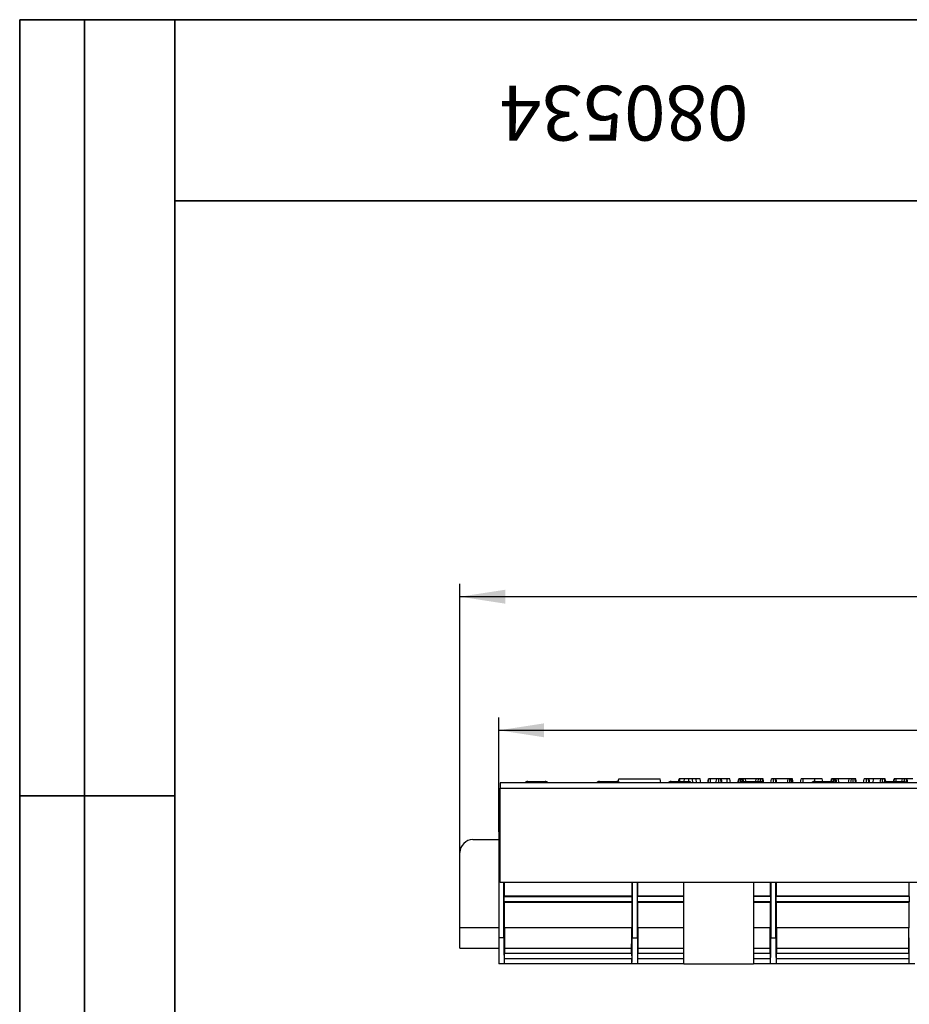
# Model space of a CAD drawing. Units: millimetres. Extents: x 40 to 2075, y 5 to 1455.
# Drawn here: x 40 to 384, y 1074 to 1455 of the extents above; entities that cross this region are included whole.
import ezdxf

# ---------------------------------------------------------------- set-up
doc = ezdxf.new("R2010")
doc.units = ezdxf.units.MM
doc.header["$LTSCALE"] = 5
doc.linetypes.add('SLD-Сплошная', pattern=[0])
doc.layers.add('FORMAT', color=7, linetype='SLD-Сплошная')
doc.styles.add('SLDTEXTSTYLE0', font='calibrii.ttf')
doc.styles.add('SLDTEXTSTYLE3', font='calibri.ttf')
doc.dimstyles.new('SLDDIMSTYLE0', dxfattribs={"dimtxt": 18.520833, "dimasz": 17.5, "dimexe": 0, "dimexo": 0.0625, "dimgap": 4.630208, "dimtad": 2, "dimrnd": 1e-09, "dimzin": 12, "dimdsep": 46, "dimtxsty": 'SLDTEXTSTYLE0', "dimsah": 1, "dimcen": 0.09, "dimadec": 0, "dimazin": 3, "dimtfac": 1, "dimtdec": 3, "dimtofl": 0, "dimtmove": 0, "dimatfit": 3, "dimfxl": 1, "dimfrac": 2, "dimtolj": 1, "dimtzin": 12, "dimarcsym": 0})

# ---------------------------------------------------------------- blocks, each defined once
blk = doc.blocks.new('_D')
at = {"layer": 'FORMAT', "transparency": 16777216}
for p, q in [((210.18, 1104.09), (210.18, 1237.01)), ((1225.18, 1141.16), (1225.18, 1237.01)), ((1225.18, 1232.01), (210.18, 1232.01))]:
    blk.add_line(p, q, dxfattribs=at)
for points in [[(210.18, 1232.01), (227.68, 1229.31), (227.68, 1234.7)], [(1225.18, 1232.01), (1207.68, 1234.7), (1207.68, 1229.31)]]:
    blk.add_solid(points, dxfattribs=at)
at = {"layer": 'FORMAT', "transparency": 16777216, "insert": (664.51, 1256.7), "char_height": 18.521, "attachment_point": 1, "style": 'SLDTEXTSTYLE3'}
blk.add_mtext('1015', dxfattribs=at)
blk = doc.blocks.new('_D_1')
at = {"layer": 'FORMAT', "transparency": 16777216}
for p, q in [((225.18, 1141.16), (225.18, 1185.37)), ((1225.18, 1141.16), (1225.18, 1185.37)), ((225.18, 1180.37), (1225.18, 1180.37))]:
    blk.add_line(p, q, dxfattribs=at)
for points in [[(225.18, 1180.37), (242.68, 1177.68), (242.68, 1183.06)], [(1225.18, 1180.37), (1207.68, 1183.06), (1207.68, 1177.68)]]:
    blk.add_solid(points, dxfattribs=at)
at = {"layer": 'FORMAT', "transparency": 16777216, "insert": (664.51, 1205.06), "char_height": 18.521, "attachment_point": 1, "style": 'SLDTEXTSTYLE3'}
blk.add_mtext('1000', dxfattribs=at)

msp = doc.modelspace()

# ---------------------------------------------------------------- linework, layer by layer
at = {"color": 7, "linetype": 'SLD-Сплошная', "lineweight": 25}
for p, q in [((236.371, 1160.614), (243.097, 1160.614)), ((264.071, 1160.614), (270.797, 1160.614)), ((271.342, 1160.512), (271.537, 1161.614)), ((271.537, 1161.614), (287.537, 1161.614)), ((287.801, 1160.114), (287.537, 1161.614)), ((291.771, 1160.614), (298.497, 1160.614)), ((294.685, 1160.614), (294.861, 1161.614)), ((295.126, 1160.614), (295.231, 1161.614)), ((296.872, 1160.614), (296.93, 1161.614)), ((298.679, 1160.589), (298.68, 1161.614)), ((300.205, 1160.114), (300.129, 1161.614)), ((301.573, 1160.114), (301.444, 1161.614)), ((303.261, 1160.114), (302.996, 1161.614)), ((305.929, 1160.114), (306.194, 1161.614)), ((306.18, 1160.114), (306.389, 1161.614)), ((307.021, 1160.114), (307.027, 1161.614)), ((309.41, 1161.614), (307.027, 1161.614)), ((309.145, 1160.114), (309.41, 1161.614)), ((310.259, 1160.114), (310.261, 1161.614)), ((311.174, 1160.114), (310.994, 1161.614)), ((311.566, 1160.114), (311.302, 1161.614)), ((313.495, 1161.614), (311.302, 1161.614)), ((313.5, 1160.114), (313.495, 1161.614)), ((314.783, 1160.114), (314.518, 1161.614)), ((317.653, 1160.114), (317.919, 1161.614)), ((318.004, 1160.114), (318.185, 1161.614)), ((318.789, 1160.429), (318.779, 1161.614)), ((319.42, 1160.607), (319.32, 1161.614)), ((319.471, 1160.614), (326.197, 1160.614)), ((319.857, 1160.614), (319.693, 1161.614)), ((320.565, 1161.614), (319.693, 1161.614)), ((320.693, 1160.614), (320.565, 1161.614)), ((324.709, 1161.614), (320.565, 1161.614)), ((324.582, 1160.614), (324.709, 1161.614)), ((325.581, 1161.614), (324.709, 1161.614)), ((325.417, 1160.614), (325.581, 1161.614)), ((326.337, 1160.594), (326.341, 1161.614)), ((327.217, 1160.198), (327.048, 1161.614)), ((327.63, 1160.114), (327.364, 1161.614)), ((330.297, 1160.114), (330.561, 1161.614)), ((331.411, 1160.114), (331.413, 1161.614)), ((332.329, 1160.114), (332.149, 1161.614)), ((332.718, 1160.114), (332.453, 1161.614)), ((337.038, 1161.614), (332.453, 1161.614)), ((336.803, 1160.114), (337.038, 1161.614)), ((337.735, 1160.114), (337.739, 1161.614)), ((338.313, 1160.114), (338.176, 1161.614)), ((338.492, 1161.614), (338.176, 1161.614)), ((338.69, 1160.114), (338.492, 1161.614)), ((338.961, 1160.114), (338.696, 1161.614)), ((341.818, 1160.114), (342.083, 1161.614)), ((342.896, 1160.114), (342.902, 1161.614)), ((347.318, 1161.614), (342.902, 1161.614)), ((347.171, 1160.614), (353.897, 1160.614)), ((347.321, 1160.614), (347.318, 1161.614)), ((350.394, 1160.614), (350.218, 1161.614)), ((353.631, 1160.614), (353.808, 1161.614)), ((353.952, 1160.607), (354.074, 1161.614)), ((354.679, 1160.364), (354.669, 1161.614)), ((355.358, 1160.114), (355.21, 1161.614)), ((355.828, 1160.114), (355.582, 1161.614)), ((356.454, 1161.614), (355.582, 1161.614)), ((356.646, 1160.114), (356.454, 1161.614)), ((360.599, 1161.614), (356.454, 1161.614)), ((360.407, 1160.114), (360.599, 1161.614)), ((361.471, 1161.614), (360.599, 1161.614)), ((361.224, 1160.114), (361.471, 1161.614)), ((362.225, 1160.114), (362.23, 1161.614)), ((363.116, 1160.114), (362.937, 1161.614)), ((363.519, 1160.114), (363.253, 1161.614)), ((366.186, 1160.114), (366.45, 1161.614)), ((367.3, 1160.114), (367.302, 1161.614)), ((368.218, 1160.114), (368.038, 1161.614)), ((368.607, 1160.114), (368.342, 1161.614)), ((370.001, 1161.614), (368.342, 1161.614)), ((369.847, 1160.114), (370.001, 1161.614)), ((372.892, 1161.614), (370.001, 1161.614)), ((372.667, 1160.114), (372.892, 1161.614)), ((373.552, 1160.114), (373.557, 1161.614)), ((374.41, 1160.532), (374.278, 1161.614)), ((374.766, 1160.599), (374.585, 1161.614)), ((374.871, 1160.614), (381.597, 1160.614)), ((377.796, 1160.614), (377.972, 1161.614)), ((378.028, 1160.614), (378.167, 1161.614)), ((378.801, 1160.614), (378.806, 1161.614)), ((381.188, 1161.614), (378.806, 1161.614)), ((381.012, 1160.614), (381.188, 1161.614)), ((382.038, 1160.543), (382.04, 1161.614)), ((382.953, 1160.114), (382.773, 1161.614)), ((383.345, 1160.114), (383.08, 1161.614)), ((385.274, 1161.614), (383.08, 1161.614)), ((1224.684, 1160.114), (225.684, 1160.114)), ((225.684, 1160.114), (225.684, 1158.014)), ((225.684, 1121.614), (225.684, 1158.014)), ((225.684, 1158.014), (1224.684, 1158.014)), ((215.184, 1138.114), (225.184, 1138.114)), ((225.184, 1141.114), (225.684, 1141.114)), ((225.184, 1141.114), (225.184, 1100.114)), ((210.184, 1104.045), (210.184, 1133.114)), ((1224.684, 1121.614), (225.684, 1121.614)), ((227.184, 1100.114), (227.184, 1121.614)), ((227.356, 1116.284), (227.356, 1121.614)), ((276.575, 1121.614), (276.575, 1116.284)), ((276.747, 1121.614), (276.747, 1100.114)), ((278.747, 1100.114), (278.747, 1121.614)), ((278.919, 1116.284), (278.918, 1121.614)), ((296.684, 1090.109), (296.684, 1121.614)), ((323.684, 1121.614), (323.684, 1090.109)), ((330.138, 1121.614), (330.137, 1116.284)), ((330.309, 1121.614), (330.309, 1100.114)), ((332.309, 1100.114), (332.309, 1121.614)), ((332.481, 1116.284), (332.481, 1121.614)), ((383.7, 1121.614), (383.7, 1116.284)), ((227.271, 1116.114), (227.356, 1116.284)), ((227.271, 1114.114), (227.271, 1116.114)), ((227.271, 1116.114), (276.659, 1116.114)), ((276.575, 1116.284), (227.356, 1116.284)), ((276.575, 1116.284), (276.659, 1116.114)), ((276.659, 1116.114), (276.659, 1114.114)), ((278.834, 1116.114), (278.919, 1116.284)), ((278.834, 1114.114), (278.834, 1116.114)), ((296.684, 1116.114), (278.834, 1116.114)), ((296.684, 1116.284), (278.919, 1116.284)), ((330.137, 1116.284), (323.684, 1116.284)), ((330.222, 1116.114), (323.684, 1116.114)), ((330.137, 1116.284), (330.222, 1116.114)), ((330.222, 1116.114), (330.222, 1114.114)), ((332.396, 1116.114), (332.481, 1116.284)), ((332.396, 1114.114), (332.396, 1116.114)), ((383.784, 1116.114), (332.396, 1116.114)), ((383.7, 1116.284), (332.481, 1116.284)), ((383.7, 1116.284), (383.784, 1116.114)), ((383.784, 1116.114), (383.784, 1114.114)), ((227.356, 1113.944), (227.271, 1114.114)), ((276.659, 1114.114), (227.271, 1114.114)), ((227.357, 1104.045), (227.356, 1113.944)), ((227.356, 1113.944), (276.574, 1113.944)), ((276.659, 1114.114), (276.574, 1113.944)), ((276.574, 1113.944), (276.574, 1104.045)), ((278.919, 1113.944), (278.834, 1114.114)), ((296.684, 1114.114), (278.834, 1114.114)), ((278.92, 1104.045), (278.919, 1113.944)), ((278.919, 1113.944), (296.684, 1113.944)), ((330.222, 1114.114), (323.684, 1114.114)), ((323.684, 1113.944), (330.137, 1113.944)), ((330.137, 1113.944), (330.136, 1104.045)), ((330.222, 1114.114), (330.137, 1113.944)), ((332.481, 1113.944), (332.396, 1114.114)), ((383.784, 1114.114), (332.396, 1114.114)), ((332.482, 1104.045), (332.481, 1113.944)), ((332.481, 1113.944), (383.699, 1113.944)), ((383.784, 1114.114), (383.699, 1113.944)), ((383.699, 1113.944), (383.699, 1104.045)), ((225.184, 1104.045), (210.184, 1104.045)), ((210.184, 1096.114), (210.184, 1104.045)), ((276.574, 1104.045), (227.357, 1104.045)), ((383.699, 1104.045), (332.482, 1104.045)), ((227.184, 1100.114), (225.184, 1100.114)), ((225.184, 1100.114), (225.184, 1090.114)), ((276.747, 1100.114), (278.747, 1100.114)), ((330.309, 1100.114), (332.309, 1100.114)), ((210.184, 1096.114), (225.184, 1096.114)), ((227.427, 1096.114), (227.41, 1094.193)), ((227.427, 1096.114), (276.504, 1096.114)), ((276.521, 1094.193), (276.504, 1096.114)), ((278.989, 1096.114), (278.973, 1094.193)), ((278.989, 1096.114), (296.684, 1096.114)), ((323.684, 1096.114), (330.066, 1096.114)), ((330.083, 1094.193), (330.066, 1096.114)), ((332.552, 1096.114), (332.535, 1094.193)), ((332.552, 1096.114), (383.629, 1096.114)), ((383.646, 1094.193), (383.629, 1096.114)), ((227.271, 1092.114), (227.271, 1090.114)), ((276.659, 1092.114), (227.271, 1092.114)), ((227.367, 1092.114), (227.386, 1094.193)), ((227.386, 1094.193), (276.545, 1094.193)), ((276.545, 1094.193), (276.563, 1092.114)), ((276.659, 1090.114), (276.659, 1092.114)), ((278.834, 1092.114), (278.834, 1090.114)), ((296.684, 1092.114), (278.834, 1092.114)), ((278.93, 1092.114), (278.948, 1094.193)), ((278.948, 1094.193), (296.684, 1094.193)), ((323.684, 1094.193), (330.108, 1094.193)), ((330.222, 1092.114), (323.684, 1092.114)), ((330.108, 1094.193), (330.126, 1092.114)), ((330.222, 1090.114), (330.222, 1092.114)), ((332.396, 1092.114), (332.396, 1090.114)), ((383.784, 1092.114), (332.396, 1092.114)), ((332.492, 1092.114), (332.511, 1094.193)), ((332.511, 1094.193), (383.67, 1094.193)), ((383.67, 1094.193), (383.688, 1092.114)), ((383.784, 1090.114), (383.784, 1092.114)), ((227.271, 1090.114), (225.184, 1090.114)), ((276.659, 1090.114), (227.271, 1090.114)), ((278.834, 1090.114), (276.659, 1090.114)), ((296.684, 1090.114), (278.834, 1090.114)), ((296.684, 1090.109), (323.684, 1090.109)), ((330.222, 1090.114), (323.684, 1090.114)), ((332.396, 1090.114), (330.222, 1090.114)), ((383.784, 1090.114), (332.396, 1090.114)), ((385.959, 1090.114), (383.784, 1090.114))]:
    msp.add_line(p, q, dxfattribs=at)
at = {"color": 8, "linetype": 'SLD-Сплошная', "lineweight": 25}
for p, q in [((236.371, 1160.114), (236.371, 1160.614)), ((243.097, 1160.114), (243.097, 1160.614)), ((264.071, 1160.114), (264.071, 1160.614)), ((270.797, 1160.114), (270.797, 1160.614)), ((291.771, 1160.614), (291.771, 1160.114)), ((298.497, 1160.614), (298.497, 1160.114)), ((319.471, 1160.614), (319.471, 1160.114)), ((326.197, 1160.614), (326.197, 1160.114)), ((347.171, 1160.114), (347.171, 1160.614)), ((353.897, 1160.114), (353.897, 1160.614)), ((374.871, 1160.114), (374.871, 1160.614)), ((381.597, 1160.114), (381.597, 1160.614)), ((296.684, 1104.045), (278.92, 1104.045)), ((330.136, 1104.045), (323.684, 1104.045))]:
    msp.add_line(p, q, dxfattribs=at)
at = {"color": 7, "linetype": 'SLD-Сплошная', "lineweight": 25}
for centre, radius, start, end in [((236.371, 1159.114), 1.5, 90, 138.18969), ((243.097, 1159.114), 1.5, 41.81031, 90), ((264.071, 1159.114), 1.5, 90, 138.18969), ((270.797, 1159.114), 1.5, 41.81031, 90), ((291.771, 1159.114), 1.5, 90, 138.18969), ((298.497, 1159.114), 1.5, 41.81031, 90), ((319.471, 1159.114), 1.5, 90, 138.18969), ((326.197, 1159.114), 1.5, 41.81031, 90), ((347.171, 1159.114), 1.5, 90, 138.18969), ((353.897, 1159.114), 1.5, 41.81031, 90), ((374.871, 1159.114), 1.5, 90, 138.18969), ((381.597, 1159.114), 1.5, 41.81031, 90), ((215.184, 1133.114), 5, 90, 180)]:
    msp.add_arc(centre, radius, start, end, dxfattribs=at)
for centre, major_axis, start_param, end_param in [((227.427, 1104.114), (0, 8), 1.579523, 3.1415927), ((276.504, 1104.114), (0, 8), 3.1415927, 4.7036623), ((278.989, 1104.114), (0, 8), 1.579523, 3.1415927), ((330.066, 1104.114), (0, 8), 3.1415927, 4.7036623), ((332.552, 1104.114), (0, 8), 1.579523, 3.1415927), ((383.629, 1104.114), (0, 8), 3.1415927, 4.7036623), ((227.271, 1100.114), (0, 10), 1.5707963, 3.1415927), ((276.659, 1100.114), (0, 10), 3.1415927, 4.712389), ((278.834, 1100.114), (0, 10), 1.5707963, 3.1415927), ((330.222, 1100.114), (0, 10), 3.1415927, 4.712389), ((332.396, 1100.114), (0, 10), 1.5707963, 3.1415927), ((383.784, 1100.114), (0, 10), 3.1415927, 4.712389)]:
    msp.add_ellipse(centre, major_axis=major_axis, ratio=0.0087269, start_param=start_param, end_param=end_param, dxfattribs=at)
for points, knots in [([(295.231, 1161.614), (295.172, 1161.614), (295.054, 1161.614), (294.922, 1161.614), (294.871, 1161.614), (294.864, 1161.614), (294.861, 1161.614)], [0, 0, 0, 0, 0.2711168, 0.5451227, 0.8437665, 1, 1, 1, 1]), ([(296.93, 1161.614), (296.755, 1161.614), (296.403, 1161.614), (295.836, 1161.614), (295.457, 1161.614), (295.231, 1161.614)], [0, 0, 0, 0, 0.2872349, 0.5751905, 1, 1, 1, 1]), ([(298.68, 1161.614), (298.516, 1161.614), (298.187, 1161.614), (297.595, 1161.614), (297.184, 1161.614), (296.93, 1161.614)], [0, 0, 0, 0, 0.2764204, 0.5531781, 1, 1, 1, 1]), ([(300.129, 1161.614), (299.995, 1161.614), (299.728, 1161.614), (299.246, 1161.614), (298.895, 1161.614), (298.68, 1161.614)], [0, 0, 0, 0, 0.2808817, 0.5619036, 1, 1, 1, 1]), ([(301.444, 1161.614), (301.329, 1161.614), (301.1, 1161.614), (300.661, 1161.614), (300.335, 1161.614), (300.129, 1161.614)], [0, 0, 0, 0, 0.2690869, 0.5381913, 1, 1, 1, 1]), ([(302.996, 1161.614), (302.961, 1161.614), (302.899, 1161.614), (302.436, 1161.614), (301.888, 1161.614), (301.536, 1161.614), (301.444, 1161.614)], [0, 0, 0, 0, 0.3635262, 0.6332854, 0.9039483, 1, 1, 1, 1]), ([(306.389, 1161.614), (306.336, 1161.614), (306.254, 1161.614), (306.2, 1161.614), (306.196, 1161.614), (306.194, 1161.614)], [0, 0, 0, 0, 0.479636, 0.7368306, 1, 1, 1, 1]), ([(307.027, 1161.614), (306.916, 1161.614), (306.692, 1161.614), (306.493, 1161.614), (306.402, 1161.614), (306.389, 1161.614)], [0, 0, 0, 0, 0.458262, 0.9224641, 1, 1, 1, 1]), ([(310.261, 1161.614), (310.148, 1161.614), (309.921, 1161.614), (309.654, 1161.614), (309.476, 1161.614), (309.414, 1161.614), (309.411, 1161.614), (309.41, 1161.614)], [0, 0, 0, 0, 0.2472349, 0.4972619, 0.6669552, 0.8986538, 1, 1, 1, 1]), ([(310.994, 1161.614), (310.933, 1161.614), (310.783, 1161.614), (310.52, 1161.614), (310.336, 1161.614), (310.261, 1161.614)], [0, 0, 0, 0, 0.2894314, 0.7111465, 1, 1, 1, 1]), ([(311.302, 1161.614), (311.293, 1161.614), (311.274, 1161.614), (311.137, 1161.614), (311.027, 1161.614), (310.994, 1161.614)], [0, 0, 0, 0, 0.34007522, 0.80411629, 1, 1, 1, 1]), ([(314.518, 1161.614), (314.487, 1161.614), (314.434, 1161.614), (314.247, 1161.614), (314.007, 1161.614), (313.749, 1161.614), (313.57, 1161.614), (313.495, 1161.614)], [0, 0, 0, 0, 0.29664891, 0.49795839, 0.65326367, 0.85598666, 1, 1, 1, 1]), ([(318.185, 1161.614), (318.113, 1161.614), (317.967, 1161.614), (317.927, 1161.614), (317.92, 1161.614), (317.919, 1161.614)], [0, 0, 0, 0, 0.454953, 0.9137829, 1, 1, 1, 1]), ([(318.779, 1161.614), (318.677, 1161.614), (318.47, 1161.614), (318.283, 1161.614), (318.196, 1161.614), (318.185, 1161.614)], [0, 0, 0, 0, 0.4635564, 0.9320569, 1, 1, 1, 1]), ([(319.32, 1161.614), (319.236, 1161.614), (319.107, 1161.614), (318.922, 1161.614), (318.827, 1161.614), (318.779, 1161.614)], [0, 0, 0, 0, 0.4889098, 0.7441042, 1, 1, 1, 1]), ([(319.693, 1161.614), (319.646, 1161.614), (319.574, 1161.614), (319.433, 1161.614), (319.358, 1161.614), (319.32, 1161.614)], [0, 0, 0, 0, 0.48254901, 0.74067246, 1, 1, 1, 1]), ([(326.341, 1161.614), (326.249, 1161.614), (326.089, 1161.614), (325.876, 1161.614), (325.707, 1161.614), (325.629, 1161.614), (325.581, 1161.614)], [0, 0, 0, 0, 0.2731501, 0.4718863, 0.6723286, 1, 1, 1, 1]), ([(327.048, 1161.614), (326.95, 1161.614), (326.753, 1161.614), (326.492, 1161.614), (326.357, 1161.614), (326.341, 1161.614)], [0, 0, 0, 0, 0.4665119, 0.9351624, 1, 1, 1, 1]), ([(327.364, 1161.614), (327.35, 1161.614), (327.318, 1161.614), (327.164, 1161.614), (327.065, 1161.614), (327.048, 1161.614)], [0, 0, 0, 0, 0.3969978, 0.8959354, 1, 1, 1, 1]), ([(331.413, 1161.614), (331.3, 1161.614), (331.072, 1161.614), (330.806, 1161.614), (330.628, 1161.614), (330.567, 1161.614), (330.563, 1161.614), (330.561, 1161.614)], [0, 0, 0, 0, 0.2457551, 0.494288, 0.6616922, 0.8889092, 1, 1, 1, 1]), ([(332.149, 1161.614), (332.076, 1161.614), (331.901, 1161.614), (331.633, 1161.614), (331.461, 1161.614), (331.413, 1161.614)], [0, 0, 0, 0, 0.336711, 0.8129132, 1, 1, 1, 1]), ([(332.453, 1161.614), (332.443, 1161.614), (332.421, 1161.614), (332.279, 1161.614), (332.176, 1161.614), (332.149, 1161.614)], [0, 0, 0, 0, 0.373376, 0.8363346, 1, 1, 1, 1]), ([(337.739, 1161.614), (337.615, 1161.614), (337.414, 1161.614), (337.179, 1161.614), (337.087, 1161.614), (337.043, 1161.614), (337.038, 1161.614)], [0, 0, 0, 0, 0.4245476, 0.6923332, 0.960799, 1, 1, 1, 1]), ([(338.176, 1161.614), (338.108, 1161.614), (338.004, 1161.614), (337.854, 1161.614), (337.777, 1161.614), (337.739, 1161.614)], [0, 0, 0, 0, 0.4876987, 0.7425259, 1, 1, 1, 1]), ([(338.696, 1161.614), (338.689, 1161.614), (338.677, 1161.614), (338.588, 1161.614), (338.524, 1161.614), (338.492, 1161.614)], [0, 0, 0, 0, 0.4752027, 0.7342571, 1, 1, 1, 1]), ([(342.902, 1161.614), (342.776, 1161.614), (342.577, 1161.614), (342.337, 1161.614), (342.185, 1161.614), (342.094, 1161.614), (342.087, 1161.614), (342.083, 1161.614)], [0, 0, 0, 0, 0.2723966, 0.4279682, 0.5838006, 0.7785576, 1, 1, 1, 1]), ([(350.218, 1161.614), (350.169, 1161.614), (350.079, 1161.614), (349.418, 1161.614), (348.595, 1161.614), (347.827, 1161.614), (347.418, 1161.614), (347.318, 1161.614)], [0, 0, 0, 0, 0.2676334, 0.4954613, 0.7314103, 0.9346863, 1, 1, 1, 1]), ([(354.074, 1161.614), (354.002, 1161.614), (353.856, 1161.614), (353.816, 1161.614), (353.809, 1161.614), (353.808, 1161.614)], [0, 0, 0, 0, 0.454953, 0.9137829, 1, 1, 1, 1]), ([(354.669, 1161.614), (354.566, 1161.614), (354.36, 1161.614), (354.172, 1161.614), (354.085, 1161.614), (354.074, 1161.614)], [0, 0, 0, 0, 0.4635564, 0.9320569, 1, 1, 1, 1]), ([(355.21, 1161.614), (355.125, 1161.614), (354.996, 1161.614), (354.811, 1161.614), (354.716, 1161.614), (354.669, 1161.614)], [0, 0, 0, 0, 0.48890982, 0.74410424, 1, 1, 1, 1]), ([(355.582, 1161.614), (355.535, 1161.614), (355.463, 1161.614), (355.322, 1161.614), (355.247, 1161.614), (355.21, 1161.614)], [0, 0, 0, 0, 0.482549, 0.7406725, 1, 1, 1, 1]), ([(362.23, 1161.614), (362.138, 1161.614), (361.978, 1161.614), (361.765, 1161.614), (361.596, 1161.614), (361.519, 1161.614), (361.471, 1161.614)], [0, 0, 0, 0, 0.27315012, 0.47188633, 0.6723286, 1, 1, 1, 1]), ([(362.937, 1161.614), (362.839, 1161.614), (362.642, 1161.614), (362.382, 1161.614), (362.247, 1161.614), (362.23, 1161.614)], [0, 0, 0, 0, 0.4665119, 0.9351624, 1, 1, 1, 1]), ([(363.253, 1161.614), (363.239, 1161.614), (363.208, 1161.614), (363.053, 1161.614), (362.954, 1161.614), (362.937, 1161.614)], [0, 0, 0, 0, 0.3969978, 0.8959354, 1, 1, 1, 1]), ([(367.302, 1161.614), (367.173, 1161.614), (366.95, 1161.614), (366.696, 1161.614), (366.525, 1161.614), (366.457, 1161.614), (366.452, 1161.614), (366.45, 1161.614)], [0, 0, 0, 0, 0.2788354, 0.4827129, 0.6474322, 0.8722015, 1, 1, 1, 1]), ([(368.038, 1161.614), (367.985, 1161.614), (367.854, 1161.614), (367.594, 1161.614), (367.4, 1161.614), (367.302, 1161.614)], [0, 0, 0, 0, 0.2513587, 0.6230417, 1, 1, 1, 1]), ([(368.342, 1161.614), (368.338, 1161.614), (368.328, 1161.614), (368.221, 1161.614), (368.099, 1161.614), (368.038, 1161.614)], [0, 0, 0, 0, 0.2499296, 0.622929, 1, 1, 1, 1]), ([(373.557, 1161.614), (373.463, 1161.614), (373.298, 1161.614), (373.057, 1161.614), (372.954, 1161.614), (372.892, 1161.614)], [0, 0, 0, 0, 0.341747, 0.5985843, 1, 1, 1, 1]), ([(374.278, 1161.614), (374.216, 1161.614), (374.07, 1161.614), (373.814, 1161.614), (373.632, 1161.614), (373.557, 1161.614)], [0, 0, 0, 0, 0.3020107, 0.7092153, 1, 1, 1, 1]), ([(374.585, 1161.614), (374.573, 1161.614), (374.549, 1161.614), (374.426, 1161.614), (374.328, 1161.614), (374.278, 1161.614)], [0, 0, 0, 0, 0.3528279, 0.6716341, 1, 1, 1, 1]), ([(378.167, 1161.614), (378.114, 1161.614), (378.032, 1161.614), (377.978, 1161.614), (377.974, 1161.614), (377.972, 1161.614)], [0, 0, 0, 0, 0.479636, 0.7368306, 1, 1, 1, 1]), ([(378.806, 1161.614), (378.694, 1161.614), (378.471, 1161.614), (378.272, 1161.614), (378.18, 1161.614), (378.167, 1161.614)], [0, 0, 0, 0, 0.458262, 0.9224641, 1, 1, 1, 1]), ([(382.04, 1161.614), (381.927, 1161.614), (381.699, 1161.614), (381.432, 1161.614), (381.254, 1161.614), (381.193, 1161.614), (381.189, 1161.614), (381.188, 1161.614)], [0, 0, 0, 0, 0.2472349, 0.4972619, 0.6669552, 0.8986538, 1, 1, 1, 1]), ([(382.773, 1161.614), (382.712, 1161.614), (382.562, 1161.614), (382.298, 1161.614), (382.114, 1161.614), (382.04, 1161.614)], [0, 0, 0, 0, 0.2894314, 0.7111465, 1, 1, 1, 1]), ([(383.08, 1161.614), (383.072, 1161.614), (383.052, 1161.614), (382.916, 1161.614), (382.805, 1161.614), (382.773, 1161.614)], [0, 0, 0, 0, 0.3400752, 0.8041163, 1, 1, 1, 1])]:
    msp.add_open_spline(points, degree=3, knots=knots, dxfattribs=at)
at = {"layer": 'FORMAT', "color": 7, "lineweight": 35}
for p, q in [((100, 1455), (40, 1455)), ((40, 1455), (40, 855)), ((65, 855), (65, 1455)), ((100, 1455), (2075, 1455)), ((100, 1455), (100, 25)), ((450, 1385), (100, 1385)), ((100, 1155), (40, 1155))]:
    msp.add_line(p, q, dxfattribs=at)

# ---------------------------------------------------------------- texts
at = {"layer": 'FORMAT', "color": 7, "insert": (273.651, 1408.28), "char_height": 21.1667, "attachment_point": 2, "rotation": 180, "style": 'SLDTEXTSTYLE0'}
msp.add_mtext('080534', dxfattribs=at)

# ---------------------------------------------------------------- dimensions: what is measured, and where the dimension line sits
at = {"layer": 'FORMAT'}
for base, p1, p2, picture, middle in [((210.184, 1232.006), (1225.184, 1141.114), (210.184, 1104.045), '_D', (689.544, 1232.006)), ((1225.184, 1180.37), (225.184, 1141.114), (1225.184, 1141.114), '_D_1', (689.544, 1180.37))]:
    dim = msp.add_linear_dim(base=base, p1=p1, p2=p2, dimstyle='SLDDIMSTYLE0', dxfattribs=at)
    dim.commit()
    dim.dimension.update_dxf_attribs({"geometry": picture, "text_midpoint": middle, "dimtype": 160})

doc.saveas('drawing.dxf')
